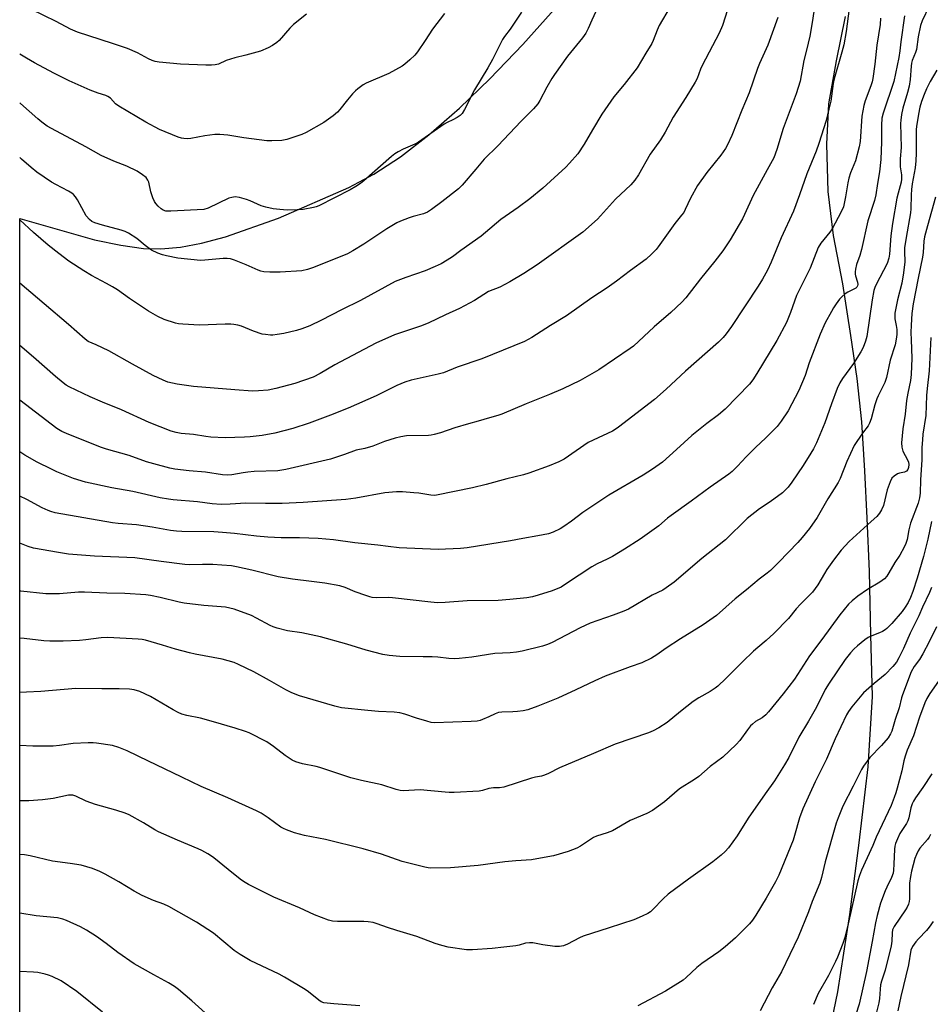
# Model space of a CAD drawing. Units: inches. Extents: x 1213772 to 1219772, y 585454 to 589455.
# Drawn here: x 1213773 to 1214093, y 588552 to 588898 of the extents above; entities that cross this region are included whole.
import ezdxf

# ---------------------------------------------------------------- set-up
doc = ezdxf.new("R2010")
doc.units = ezdxf.units.IN
doc.header["$MEASUREMENT"] = 0
doc.layers.add('NTRL-Farm Land', color=3, linetype='Continuous')
doc.layers.add('Undefined', color=1, linetype='Continuous')

msp = doc.modelspace()

# ---------------------------------------------------------------- linework, layer by layer
at = {"layer": 'NTRL-Farm Land'}
for points in [[(1213772.53, 588421.05), (1213772.55, 588828.06), (1213772.57, 588828.05), (1213798.85, 588820.56), (1213808.1, 588818.58), (1213816.02, 588817.47), (1213822.2, 588817.31), (1213829.04, 588817.95), (1213836.45, 588819.33), (1213844.86, 588821.55), (1213863.57, 588828.18), (1213888.24, 588838.94), (1213897.06, 588843.56), (1213906.5, 588849.74), (1213916.48, 588857.44), (1213927.16, 588866.78), (1213937.88, 588877.12), (1213949.45, 588889.16), (1213981.37, 588924.94)], [(1214062.9, 588899), (1214059.64, 588883.4), (1214056.99, 588868.36), (1214056.34, 588854.13), (1214056.79, 588837.52), (1214058.62, 588822.04), (1214061.87, 588805.05), (1214064.76, 588786.9), (1214066.95, 588771.7), (1214068.57, 588756.52), (1214069.62, 588739.31), (1214070.47, 588722.69), (1214071.31, 588703.88), (1214071.72, 588681.65), (1214072.38, 588659.92), (1214070.82, 588635.19), (1214067.64, 588608.48), (1214064.35, 588583.3), (1214060.12, 588556.1), (1214055.84, 588535.05)]]:
    msp.add_lwpolyline(points, dxfattribs=at)
at = {"layer": 'Undefined'}
for points, elevation in [([(1214092.35, 588902.65), (1214089.92, 588897.55), (1214089.34, 588895.92), (1214088.49, 588891.85), (1214087.92, 588887.48), (1214087.59, 588886.39), (1214086.46, 588883.56), (1214086.18, 588882.59), (1214086.05, 588881.6), (1214085.77, 588876.85), (1214085.4, 588874.57), (1214084.83, 588872.29), (1214083.16, 588866.86), (1214082.7, 588864.56), (1214082.38, 588862.54), (1214082.28, 588861.38), (1214082.59, 588853.02), (1214082.24, 588848.97), (1214082.17, 588847.32), (1214082.23, 588846.22), (1214082.7, 588843.39), (1214082.7, 588841.87), (1214082.5, 588840.79), (1214081.45, 588836.92), (1214081.03, 588835.11), (1214079.52, 588826.21), (1214078.94, 588821.88), (1214078.5, 588815.41), (1214078.27, 588814.05), (1214077.59, 588812.15), (1214073.71, 588804.76), (1214073.24, 588803.71), (1214072.92, 588802.74), (1214072.3, 588799.46), (1214070.42, 588786.57), (1214070, 588784.88), (1214069.24, 588782.67), (1214068.4, 588781.11), (1214065.84, 588777.06), (1214061.95, 588771.76), (1214060.98, 588770.22), (1214060.08, 588768.28), (1214058.02, 588762.88), (1214055.76, 588756.14), (1214052.81, 588749.09), (1214051.73, 588746.98), (1214050.84, 588745.48), (1214048.04, 588741.12), (1214044.14, 588735.29), (1214042.83, 588733.57), (1214040.77, 588731.59), (1214036.44, 588728.4), (1214032.71, 588725.86), (1214028.35, 588722.48), (1214020.73, 588715.05), (1214012.46, 588708.47), (1214002.66, 588700.17), (1213999.93, 588698.09), (1213998.75, 588697.29), (1213994.95, 588695.57), (1213986.63, 588690.69), (1213985.06, 588689.98), (1213981.31, 588688.51), (1213973.22, 588685.67), (1213969.67, 588684.02), (1213959.76, 588678.88), (1213958.21, 588678.22), (1213956.39, 588677.61), (1213949.24, 588675.9), (1213947.25, 588675.49), (1213945.08, 588675.3), (1213939.66, 588675.01), (1213931.5, 588673.81), (1213927.13, 588673.32), (1213925.42, 588673.23), (1213923.49, 588673.33), (1213919.54, 588673.73), (1213917.56, 588673.84), (1213914.42, 588673.93), (1213906.27, 588673.95), (1213902.53, 588674.31), (1213900.24, 588674.71), (1213894.41, 588676.24), (1213887.62, 588678.36), (1213878.27, 588680.86), (1213871.81, 588682.3), (1213866.7, 588683.07), (1213863.1, 588683.94), (1213861.68, 588684.4), (1213860.59, 588684.86), (1213855.78, 588687.52), (1213854.01, 588688.38), (1213847.95, 588690.6), (1213844.89, 588691.29), (1213837.25, 588691.9), (1213830.33, 588692.74), (1213828.59, 588693.1), (1213821.93, 588694.77), (1213818.56, 588695.42), (1213816.84, 588695.66), (1213809.52, 588696.11), (1213803.21, 588696.25), (1213795.29, 588696.64), (1213793.23, 588696.58), (1213786.5, 588696), (1213781.69, 588696.07), (1213772.89, 588697.01), (1213772.54, 588697.08)], 356), ([(1214052.07, 588902.42), (1214051.39, 588897.62), (1214050.42, 588892.17), (1214049.29, 588887.23), (1214048.31, 588883.56), (1214047.01, 588876.31), (1214045.65, 588871.9), (1214041.07, 588859.65), (1214038.81, 588852.3), (1214037.72, 588849.4), (1214035.48, 588845.09), (1214030.46, 588836.12), (1214027.47, 588829.45), (1214026.71, 588827.9), (1214022.45, 588820.47), (1214019.89, 588816.67), (1214017.04, 588812.97), (1214011.93, 588806.81), (1214006.81, 588800.14), (1214005.44, 588798.63), (1214001.6, 588794.91), (1213995.74, 588789.9), (1213988.42, 588783.11), (1213987.28, 588782.26), (1213976.22, 588774.82), (1213969.66, 588771.03), (1213963.61, 588768.1), (1213958.87, 588766.07), (1213950.62, 588762.79), (1213942.08, 588759.18), (1213940.75, 588758.72), (1213937.82, 588757.97), (1213933.74, 588756.69), (1213930.39, 588755.82), (1213925.52, 588754.39), (1213920.57, 588752.62), (1213918.36, 588752), (1213917.23, 588751.79), (1213916.36, 588751.72), (1213908.63, 588751.54), (1213906.6, 588751.23), (1213904.59, 588750.8), (1213900.79, 588749.57), (1213896.69, 588747.94), (1213893.96, 588747.19), (1213890.93, 588746.57), (1213886.8, 588744.97), (1213881.84, 588743.4), (1213866.18, 588739.75), (1213864.73, 588739.47), (1213863.29, 588739.31), (1213855.05, 588739.01), (1213852.82, 588738.84), (1213851.14, 588738.62), (1213847.09, 588737.87), (1213845.62, 588737.71), (1213843.87, 588737.82), (1213837.93, 588738.83), (1213832.16, 588739.26), (1213827.11, 588739.91), (1213825.38, 588740.27), (1213819.69, 588741.71), (1213817.14, 588742.47), (1213811.02, 588744.67), (1213803.12, 588746.94), (1213801, 588747.62), (1213788.95, 588752.36), (1213787.36, 588753.13), (1213785.6, 588754.22), (1213772.55, 588764.13)], 364), ([(1214001.29, 588902.39), (1213997.49, 588895.93), (1213996.73, 588894.21), (1213995.33, 588890.58), (1213994.83, 588889.51), (1213992.74, 588886.17), (1213989.67, 588880.94), (1213985.17, 588875.12), (1213981.52, 588870.75), (1213977.3, 588864.68), (1213973.96, 588859.2), (1213971.05, 588854.18), (1213968.8, 588850.8), (1213965.96, 588847.52), (1213964.56, 588846.07), (1213956.57, 588838.71), (1213951.91, 588834.92), (1213947.81, 588831.9), (1213941.8, 588827.7), (1213936.39, 588823.1), (1213934.79, 588821.85), (1213927.66, 588816.79), (1213924.81, 588814.56), (1213922.91, 588813.34), (1213920.71, 588812.12), (1213918.66, 588811.1), (1213915.12, 588809.55), (1213908.3, 588807.26), (1213904.63, 588805.84), (1213892.42, 588799.21), (1213885.69, 588795.86), (1213878.73, 588792.24), (1213874.54, 588790.24), (1213871.79, 588789.23), (1213869.85, 588788.63), (1213865.41, 588787.55), (1213863.06, 588787.18), (1213861.57, 588787.03), (1213860.7, 588787.03), (1213859, 588787.17), (1213857.87, 588787.36), (1213854.77, 588788.43), (1213850.59, 588790.17), (1213849.25, 588790.53), (1213847.88, 588790.79), (1213846.77, 588790.87), (1213844.82, 588790.88), (1213835.83, 588790.53), (1213829.91, 588790.89), (1213828.43, 588791.02), (1213827.28, 588791.23), (1213823.36, 588792.5), (1213821.08, 588793.57), (1213817.8, 588795.38), (1213811.16, 588799.85), (1213806.89, 588802.92), (1213805.15, 588804.03), (1213803.11, 588805.21), (1213797.78, 588807.99), (1213795.12, 588809.55), (1213789.86, 588813.04), (1213786.25, 588815.7), (1213782.5, 588818.6), (1213777.34, 588823.08), (1213772.55, 588827.57)], 370), ([(1213975.81, 588902.06), (1213973.77, 588897.75), (1213972.51, 588894.81), (1213971.59, 588893.13), (1213970.48, 588891.52), (1213965.15, 588885.08), (1213960.63, 588878.67), (1213959.7, 588877.2), (1213957.97, 588874.19), (1213955.46, 588869.47), (1213954.73, 588868.28), (1213953.19, 588866.54), (1213948.85, 588862.25), (1213940.73, 588853.59), (1213935.92, 588848.85), (1213932.91, 588845.38), (1213928.2, 588839.72), (1213926.87, 588838.5), (1213921, 588833.92), (1213917.35, 588831.15), (1213915.96, 588830.22), (1213914.55, 588829.63), (1213910.89, 588828.67), (1213909.5, 588828.24), (1213906.48, 588827.12), (1213905.16, 588826.53), (1213901.69, 588824.42), (1213893.55, 588819.02), (1213889.66, 588816.62), (1213887.77, 588815.58), (1213875.9, 588810.75), (1213873.7, 588810.06), (1213871.77, 588809.66), (1213864.2, 588809.1), (1213860.45, 588809.17), (1213858.44, 588809.29), (1213857.4, 588809.5), (1213856.42, 588809.81), (1213852.21, 588811.77), (1213848.11, 588813.39), (1213846.71, 588813.79), (1213845.54, 588813.92), (1213844.07, 588813.95), (1213837.62, 588813.3), (1213836.07, 588813.24), (1213828.1, 588814.09), (1213824.18, 588814.89), (1213822.8, 588815.27), (1213821.15, 588815.85), (1213818.92, 588816.9), (1213816.63, 588818.51), (1213813.71, 588820.95), (1213810.84, 588822.82), (1213809.59, 588823.49), (1213808.21, 588823.95), (1213801.68, 588825.64), (1213798.93, 588826.48), (1213797.9, 588826.92), (1213797.03, 588827.61), (1213795.94, 588828.94), (1213792.89, 588834.55), (1213792.14, 588835.68), (1213791.44, 588836.48), (1213790.82, 588836.97), (1213789.7, 588837.65), (1213785.23, 588839.91), (1213783.68, 588840.79), (1213778.58, 588844.33), (1213776.51, 588845.97), (1213773.18, 588848.84), (1213772.55, 588849.43)], 372), ([(1214064.22, 588901.88), (1214063.24, 588893.77), (1214062.36, 588889.11), (1214061.69, 588886.48), (1214058.94, 588877.12), (1214058.63, 588875.43), (1214057.79, 588869.25), (1214057.15, 588866.43), (1214056.13, 588862.5), (1214053.65, 588854.39), (1214052.66, 588851.66), (1214049.35, 588843.75), (1214046.74, 588836.3), (1214044.63, 588830.62), (1214040.3, 588821.22), (1214036.83, 588812.67), (1214035.57, 588809.9), (1214033.79, 588806.66), (1214032.25, 588804.2), (1214022.89, 588790), (1214021.06, 588787.41), (1214019.9, 588786.12), (1214018.25, 588784.49), (1214006.69, 588774.33), (1213999.94, 588768.04), (1213995.78, 588764.32), (1213983.13, 588754.59), (1213981.99, 588753.78), (1213980.97, 588753.21), (1213974.27, 588750.12), (1213972.44, 588749.2), (1213964, 588743.37), (1213962.19, 588742.49), (1213958.76, 588741.02), (1213951.64, 588738.5), (1213949.71, 588737.9), (1213943.87, 588736.48), (1213936.55, 588734.47), (1213931.73, 588733.27), (1213919.16, 588730.7), (1213918.31, 588730.62), (1213917.16, 588730.67), (1213912.91, 588731.39), (1213911.18, 588731.59), (1213907.11, 588731.89), (1213905.06, 588731.88), (1213900.96, 588731.52), (1213890.74, 588729.72), (1213887.29, 588729.25), (1213872.22, 588728.18), (1213864.8, 588727.78), (1213859.02, 588727.74), (1213852.09, 588727.94), (1213846.52, 588727.53), (1213843.38, 588727.47), (1213840.27, 588727.71), (1213835.02, 588728.35), (1213826.53, 588729.07), (1213824.81, 588729.31), (1213821.96, 588729.84), (1213812.33, 588731.98), (1213804.99, 588733.27), (1213795.68, 588735.33), (1213791.5, 588736.63), (1213785.6, 588738.96), (1213783.73, 588739.81), (1213778.67, 588742.35), (1213774.38, 588744.75), (1213772.55, 588746.01)], 362), ([(1214083.67, 588899.29), (1214082.43, 588890.17), (1214082.06, 588886.94), (1214081.69, 588884.63), (1214080.61, 588878.99), (1214079.92, 588876.17), (1214076.2, 588865.09), (1214075.76, 588863.27), (1214075.63, 588860.81), (1214075.67, 588854.95), (1214075.39, 588848.72), (1214074.95, 588844.39), (1214074.18, 588840.31), (1214073.68, 588836.39), (1214073.16, 588834.35), (1214070.85, 588827.24), (1214068.64, 588817.06), (1214068.01, 588814.95), (1214066.84, 588811.83), (1214066.45, 588810.15), (1214066.34, 588809.3), (1214066.35, 588808.45), (1214066.47, 588807.89), (1214067.22, 588805.67), (1214067.28, 588804.85), (1214067.18, 588804.35), (1214066.96, 588803.91), (1214066.61, 588803.54), (1214066.14, 588803.26), (1214063.75, 588802.16), (1214062.83, 588801.51), (1214061.76, 588800.58), (1214060.91, 588799.6), (1214059.74, 588798.01), (1214058.74, 588796.57), (1214058, 588795.33), (1214055.82, 588791.27), (1214054.01, 588787.3), (1214050.23, 588777.21), (1214048.8, 588772.8), (1214046.58, 588767.56), (1214042.79, 588760.42), (1214040.3, 588756.72), (1214038.89, 588754.82), (1214037.68, 588753.53), (1214034.95, 588750.84), (1214031.3, 588747.5), (1214028.08, 588744.2), (1214025.04, 588740.94), (1214023.09, 588739.09), (1214021.95, 588738.16), (1214015.38, 588733.55), (1214008.67, 588728.59), (1214001.69, 588723.59), (1214000.38, 588722.58), (1213997.35, 588719.96), (1213990.76, 588715.27), (1213985.19, 588711.7), (1213981.07, 588709.2), (1213979.11, 588708.18), (1213975.69, 588706.62), (1213973.73, 588705.56), (1213964.89, 588699.64), (1213962.92, 588698.42), (1213959.85, 588697.14), (1213954.85, 588695.55), (1213952.9, 588695.01), (1213950.9, 588694.68), (1213944.95, 588694), (1213940.86, 588693.71), (1213929.93, 588693.56), (1213922.13, 588692.99), (1213919.51, 588692.91), (1213917.18, 588693.04), (1213903.7, 588694.67), (1213902.26, 588694.72), (1213898.14, 588694.66), (1213896.48, 588694.79), (1213895.66, 588694.98), (1213894.29, 588695.42), (1213890.49, 588696.79), (1213887.02, 588698.22), (1213885.1, 588698.79), (1213879.9, 588699.76), (1213875.2, 588700.42), (1213868.49, 588701.2), (1213863.48, 588701.98), (1213854.13, 588704.31), (1213848.76, 588705.52), (1213847.05, 588705.82), (1213843.58, 588706.16), (1213840.45, 588706.29), (1213836.77, 588706.33), (1213832.31, 588706.24), (1213830.6, 588706.32), (1213822.28, 588707.37), (1213813, 588708.66), (1213798.8, 588709.31), (1213789.68, 588710.02), (1213786.17, 588710.53), (1213777.43, 588712.11), (1213775.48, 588712.68), (1213772.54, 588713.8)], 358), ([(1214021.42, 588901.43), (1214019.75, 588895.82), (1214018.58, 588893.17), (1214014.98, 588886.49), (1214012.44, 588881.59), (1214011.96, 588880.53), (1214010.77, 588877.25), (1214010.1, 588875.94), (1214006.86, 588870.6), (1214002.33, 588863.64), (1213999.5, 588858.34), (1213997.95, 588855.65), (1213994.32, 588850.65), (1213990.18, 588843.36), (1213988.89, 588841.54), (1213987.46, 588839.84), (1213982.11, 588834.79), (1213975.77, 588827.77), (1213970.59, 588823.15), (1213954.52, 588811.71), (1213949.83, 588808.62), (1213944.87, 588805.69), (1213941.41, 588803.9), (1213937.41, 588802.33), (1213932.46, 588799.18), (1213927.26, 588796.38), (1213922.29, 588794.13), (1213916.22, 588791.24), (1213913.5, 588790.17), (1213904.34, 588787.14), (1213897.84, 588784.23), (1213883.4, 588776.52), (1213878.25, 588773.55), (1213875.74, 588772.24), (1213869.33, 588769.95), (1213862.57, 588768.18), (1213859.91, 588767.63), (1213856.48, 588767.37), (1213854.44, 588767.35), (1213848.17, 588767.73), (1213833.65, 588768.99), (1213827.86, 588769.7), (1213824.6, 588770.49), (1213822.98, 588771.11), (1213819.53, 588772.76), (1213812.19, 588776.78), (1213803.9, 588781.44), (1213799.44, 588783.6), (1213796.67, 588784.8), (1213795.54, 588785.53), (1213789.7, 588790.78), (1213772.55, 588805.29)], 368), ([(1213949.03, 588900.61), (1213945.06, 588894.64), (1213943.04, 588891.99), (1213942.38, 588890.97), (1213938.83, 588883.93), (1213937.16, 588881.01), (1213932.51, 588873.25), (1213928.97, 588866.32), (1213928.13, 588864.95), (1213927.42, 588864.21), (1213926.44, 588863.55), (1213924.86, 588862.7), (1213922.82, 588861.79), (1213921.82, 588861.2), (1213912.78, 588854.84), (1213911.48, 588854.17), (1213907.46, 588852.36), (1213905.68, 588851.43), (1213904.46, 588850.7), (1213903.31, 588849.77), (1213893.57, 588841.21), (1213892.42, 588840.34), (1213890.72, 588839.26), (1213888.71, 588838.12), (1213877.78, 588832.46), (1213876.83, 588832.1), (1213875.83, 588831.82), (1213872.22, 588831.17), (1213870.17, 588831.02), (1213866.63, 588830.92), (1213863.98, 588831.14), (1213861.64, 588831.46), (1213859.13, 588832.02), (1213857.49, 588832.49), (1213853.56, 588834.27), (1213852.29, 588834.74), (1213849.79, 588835.42), (1213848.36, 588835.57), (1213847.18, 588835.45), (1213846.05, 588835.13), (1213838.86, 588831.68), (1213837.34, 588831.14), (1213825.69, 588830.53), (1213823.98, 588830.61), (1213822.96, 588830.95), (1213822.27, 588831.43), (1213821.2, 588832.4), (1213820.41, 588833.24), (1213819.93, 588833.94), (1213819.37, 588835.23), (1213818.63, 588837.38), (1213817.92, 588840.74), (1213817.64, 588841.53), (1213817.01, 588842.39), (1213815.78, 588843.4), (1213813.86, 588844.63), (1213810.22, 588846.46), (1213805.69, 588848.16), (1213801.16, 588850.11), (1213795.81, 588853.24), (1213783.72, 588859.64), (1213782.19, 588860.52), (1213780.28, 588861.9), (1213778.89, 588863.01), (1213772.85, 588868.41), (1213772.55, 588868.7)], 374), ([(1213921.97, 588900.08), (1213917.68, 588894.64), (1213915.09, 588890.55), (1213912.46, 588886.58), (1213911.49, 588885.48), (1213909.77, 588883.86), (1213908.01, 588882.28), (1213907.05, 588881.6), (1213902.32, 588879.03), (1213894.4, 588875.54), (1213893.39, 588874.96), (1213891.47, 588873.66), (1213890.58, 588872.92), (1213889.57, 588871.83), (1213887.85, 588869.79), (1213885.09, 588866.3), (1213884.3, 588865.42), (1213882.77, 588864.14), (1213879.55, 588861.75), (1213873.23, 588858.3), (1213871.71, 588857.55), (1213866.43, 588855.84), (1213864.73, 588855.45), (1213861.21, 588855.31), (1213859.45, 588855.37), (1213851.33, 588856.43), (1213845.79, 588857.3), (1213842.88, 588857.57), (1213841.17, 588857.49), (1213837.63, 588857.07), (1213832.74, 588856.14), (1213831.61, 588856.07), (1213830.22, 588856.14), (1213829.41, 588856.26), (1213828.29, 588856.61), (1213821.74, 588859.31), (1213816.89, 588861.9), (1213807.36, 588867.48), (1213806.2, 588868.33), (1213804.42, 588870.28), (1213803.57, 588870.93), (1213802.82, 588871.26), (1213800.16, 588872.07), (1213797.33, 588873.12), (1213789.98, 588876.42), (1213784.49, 588879.06), (1213777.78, 588882.7), (1213774.96, 588884.36), (1213772.55, 588885.84)], 376), ([(1214039.23, 588898.72), (1214035.67, 588889.01), (1214032.72, 588882.56), (1214031.99, 588880.79), (1214029.13, 588872.22), (1214026.54, 588866.06), (1214023.02, 588857.22), (1214021.46, 588853.91), (1214020.73, 588852.68), (1214019.1, 588850.31), (1214014.22, 588844.22), (1214010.95, 588839.6), (1214008.5, 588835.14), (1214006.64, 588831.14), (1214006.07, 588830.12), (1214005.31, 588829.13), (1214002.9, 588826.3), (1213997.05, 588818.04), (1213996.33, 588817.15), (1213994.76, 588815.47), (1213992.92, 588813.74), (1213987.4, 588809.78), (1213982.47, 588806.02), (1213979.16, 588803.64), (1213973.81, 588800.07), (1213964.8, 588793.8), (1213959.22, 588790.4), (1213952.7, 588786.22), (1213950.05, 588784.74), (1213935.06, 588778.63), (1213926.42, 588775.78), (1213921.58, 588773.75), (1213919.71, 588773.25), (1213910.16, 588771.12), (1213908, 588770.47), (1213905.14, 588769.24), (1213897.86, 588765.71), (1213888.1, 588761.37), (1213881.84, 588758.81), (1213874.37, 588756.07), (1213868.65, 588754.21), (1213862.21, 588752.5), (1213857.87, 588751.74), (1213853.61, 588751.26), (1213851.56, 588751.12), (1213844.76, 588750.83), (1213839.73, 588751.13), (1213837.97, 588751.31), (1213833.65, 588752), (1213829.29, 588752.4), (1213827.53, 588752.73), (1213825.8, 588753.17), (1213818.09, 588756.22), (1213808.38, 588760.74), (1213801.61, 588763.42), (1213797.32, 588765.26), (1213789.91, 588768.76), (1213788.92, 588769.37), (1213787.78, 588770.25), (1213785.11, 588772.48), (1213777.33, 588779.29), (1213772.59, 588783.33), (1213772.55, 588783.36)], 366), ([(1214075.34, 588898.48), (1214075.17, 588896.23), (1214074, 588888.94), (1214073.35, 588882.29), (1214072.58, 588877.29), (1214072.32, 588876.12), (1214071.89, 588874.7), (1214069.91, 588869.4), (1214069.4, 588867.72), (1214068.77, 588864.03), (1214068.09, 588855.13), (1214067.84, 588853.16), (1214066.48, 588848.29), (1214064.76, 588844.09), (1214064.13, 588842.2), (1214063.76, 588840.53), (1214063, 588835.58), (1214062.25, 588832.17), (1214061.45, 588830.34), (1214058.33, 588824.41), (1214057.48, 588823.21), (1214054.29, 588819.3), (1214053.36, 588817.85), (1214050.56, 588810.58), (1214046.86, 588803.25), (1214045.78, 588800.88), (1214043.62, 588794.98), (1214042.18, 588791.39), (1214038.83, 588785.11), (1214031.8, 588773.46), (1214030.38, 588771.29), (1214029.18, 588769.77), (1214020.62, 588761), (1214018.32, 588758.99), (1214014.17, 588755.9), (1214008.91, 588751.75), (1214003.52, 588746.75), (1213998.57, 588742.32), (1213995.1, 588739.81), (1213991.82, 588737.73), (1213979.68, 588730.78), (1213970.64, 588724.68), (1213966.55, 588721.55), (1213963.9, 588719.65), (1213962.66, 588718.86), (1213960.15, 588717.67), (1213958.51, 588717.17), (1213954.79, 588716.39), (1213949.47, 588715.54), (1213945.2, 588714.72), (1213929.86, 588712.2), (1213927.55, 588712.02), (1213919.68, 588711.63), (1213905.98, 588712.26), (1213902.16, 588712.68), (1213898.54, 588713.18), (1213890.44, 588714), (1213882.9, 588715.02), (1213877.46, 588715.5), (1213870.98, 588715.74), (1213864.52, 588715.77), (1213859.83, 588715.9), (1213855.87, 588716.3), (1213848.1, 588717.28), (1213843.86, 588717.65), (1213840.85, 588717.78), (1213829.61, 588717.97), (1213827.63, 588718.07), (1213825.61, 588718.34), (1213819.17, 588719.49), (1213813.56, 588720.32), (1213807.12, 588720.75), (1213805.13, 588720.97), (1213784.99, 588724.53), (1213783.51, 588724.94), (1213782.5, 588725.35), (1213780.49, 588726.32), (1213775.03, 588729.18), (1213772.55, 588730.34)], 360), ([(1213873.37, 588899.81), (1213868.79, 588896.21), (1213867.53, 588894.98), (1213863.76, 588890.62), (1213862.92, 588889.88), (1213861.5, 588888.88), (1213859.98, 588888.03), (1213857.28, 588886.89), (1213852.08, 588885.48), (1213848.16, 588884.56), (1213845.2, 588883.52), (1213842.4, 588882.31), (1213841.34, 588882.06), (1213839.96, 588881.92), (1213838, 588881.87), (1213829.09, 588882.32), (1213821.59, 588883.01), (1213820.23, 588883.23), (1213819.18, 588883.55), (1213817.84, 588884.14), (1213813.91, 588886.29), (1213810.43, 588887.74), (1213805.54, 588889.44), (1213800.85, 588890.9), (1213792.88, 588893.53), (1213790.45, 588894.54), (1213785.32, 588897.23), (1213776.67, 588901.46)], 378), ([(1214095.12, 588880.22), (1214092.73, 588876.16), (1214091.46, 588873.6), (1214090.6, 588871.56), (1214089.71, 588869.14), (1214089.17, 588867.21), (1214088.62, 588864.64), (1214087.93, 588860.34), (1214087.87, 588859.25), (1214087.85, 588850.99), (1214087.72, 588848.32), (1214087.42, 588845.78), (1214086.47, 588840.25), (1214086.2, 588838.26), (1214086.08, 588836.3), (1214085.95, 588831.4), (1214085.82, 588829.99), (1214084.31, 588821.3), (1214083.77, 588817.67), (1214083.7, 588816.38), (1214083.84, 588812.82), (1214083.42, 588808.85), (1214082.75, 588805.24), (1214081.3, 588799.43), (1214080.33, 588794.67), (1214080.29, 588793.58), (1214080.34, 588792.77), (1214080.83, 588790.34), (1214080.99, 588789), (1214080.99, 588787.25), (1214080.83, 588785.53), (1214080.43, 588783.55), (1214078.7, 588778.25), (1214077.44, 588772.15), (1214077.21, 588771.36), (1214076.77, 588770.3), (1214074.42, 588765.65), (1214073.99, 588764.62), (1214073.31, 588762.54), (1214072.03, 588757.53), (1214071.45, 588755.99), (1214070.9, 588755.06), (1214068.96, 588752.48), (1214066.08, 588748.2), (1214063.4, 588742.51), (1214061.07, 588736.54), (1214060.43, 588735.17), (1214056.76, 588729.41), (1214053.04, 588722.91), (1214050.29, 588718.97), (1214047.76, 588715.83), (1214046.24, 588714.1), (1214039.5, 588707.13), (1214036.59, 588704.22), (1214035.47, 588703.29), (1214032.59, 588701.18), (1214028.15, 588697.44), (1214024.2, 588694.3), (1214017.61, 588688.36), (1214012.94, 588685.07), (1214004.99, 588680.25), (1213999.89, 588676.87), (1213996.67, 588674.55), (1213994.73, 588673.44), (1213991.39, 588671.82), (1213987.28, 588670.39), (1213978.47, 588667.06), (1213974.79, 588665.43), (1213968.13, 588662.25), (1213961.82, 588659.38), (1213954.81, 588656.47), (1213951.25, 588655.29), (1213949.59, 588654.87), (1213947.65, 588654.61), (1213945.96, 588654.48), (1213942.1, 588654.39), (1213940.93, 588654.27), (1213939.72, 588653.88), (1213937.49, 588652.78), (1213935.33, 588651.83), (1213934.51, 588651.54), (1213933.41, 588651.3), (1213931.35, 588651.16), (1213918.46, 588650.7), (1213917.21, 588650.84), (1213915.78, 588651.2), (1213912.1, 588652.33), (1213908.01, 588653.75), (1213906.2, 588654.2), (1213904.28, 588654.43), (1213898.75, 588654.71), (1213894.95, 588654.99), (1213885.77, 588655.97), (1213884.78, 588656.12), (1213883.36, 588656.49), (1213870.99, 588660.14), (1213868.23, 588661.2), (1213866.09, 588662.22), (1213860.37, 588665.53), (1213854.85, 588668.55), (1213849.54, 588671.23), (1213847.92, 588671.94), (1213843.77, 588673.1), (1213834.28, 588674.81), (1213832.27, 588675.24), (1213827.37, 588676.56), (1213822.76, 588678), (1213816.77, 588679.74), (1213815.66, 588679.94), (1213814.2, 588680.08), (1213803.57, 588680.64), (1213801.21, 588680.51), (1213795.75, 588679.82), (1213793.57, 588679.65), (1213787.82, 588679.34), (1213783.1, 588679.34), (1213781.06, 588679.48), (1213774.11, 588680.32), (1213772.54, 588680.45)], 354), ([(1214094.63, 588835.49), (1214091.76, 588825.47), (1214090.74, 588821.51), (1214090.53, 588820.06), (1214090.27, 588816.03), (1214090.09, 588814.46), (1214088.48, 588807.03), (1214086.78, 588797.96), (1214086.32, 588794.59), (1214086.07, 588790.56), (1214086, 588787.96), (1214086.02, 588785.38), (1214086.3, 588778.84), (1214086.12, 588773.14), (1214085.85, 588771.05), (1214084.86, 588766.62), (1214084.39, 588763.97), (1214083.92, 588759.23), (1214083.17, 588754.05), (1214082.7, 588749.09), (1214082.78, 588747.57), (1214083.13, 588746.24), (1214084.78, 588743.09), (1214085.12, 588742.29), (1214085.26, 588741.52), (1214085.13, 588740.41), (1214084.86, 588739.69), (1214084.41, 588739.18), (1214083.69, 588738.86), (1214082.01, 588738.49), (1214081.22, 588738.2), (1214080.08, 588737.43), (1214079.31, 588736.65), (1214078.63, 588735.36), (1214077.6, 588732.56), (1214076.33, 588727.1), (1214075.64, 588725.58), (1214074.93, 588724.39), (1214073.95, 588723.28), (1214072.03, 588721.42), (1214064.24, 588714.44), (1214061.47, 588711.43), (1214058.78, 588707.89), (1214056.46, 588704.64), (1214055.54, 588703.2), (1214053.3, 588699.17), (1214051.32, 588696.59), (1214047.09, 588692.42), (1214045.66, 588690.76), (1214042.97, 588687.37), (1214037.77, 588682.1), (1214035.03, 588679.57), (1214032.09, 588677.16), (1214030.59, 588675.81), (1214026.73, 588672.11), (1214020.93, 588666.24), (1214018.02, 588663.53), (1214017.13, 588662.81), (1214015.41, 588661.69), (1214011.35, 588659.41), (1214009.39, 588658.2), (1214004.93, 588654.69), (1214000.24, 588650.79), (1213997.34, 588648.96), (1213995.35, 588647.84), (1213993.7, 588647.2), (1213981.96, 588643.18), (1213974.33, 588639.83), (1213962.4, 588634.8), (1213958.46, 588632.83), (1213957.14, 588632.25), (1213956.11, 588631.97), (1213953.94, 588631.58), (1213952.53, 588631.21), (1213942.85, 588628.08), (1213941.26, 588627.83), (1213939.19, 588627.83), (1213938.36, 588627.74), (1213937.51, 588627.54), (1213935.29, 588626.82), (1213934.15, 588626.6), (1213925.36, 588626.22), (1213923.6, 588626.17), (1213922.13, 588626.23), (1213913.39, 588627.05), (1213907.46, 588626.77), (1213906.32, 588626.9), (1213904.89, 588627.26), (1213899.85, 588628.92), (1213892.73, 588630.43), (1213888.97, 588631.35), (1213878.15, 588634.94), (1213876.76, 588635.29), (1213871.98, 588636.24), (1213869.62, 588636.95), (1213868.34, 588637.54), (1213865.86, 588639.15), (1213861.76, 588642.3), (1213859.42, 588643.94), (1213853.25, 588647.15), (1213851.91, 588647.67), (1213848.33, 588648.83), (1213840.69, 588651.07), (1213836.09, 588652.27), (1213831.29, 588653.22), (1213829.52, 588653.75), (1213828.25, 588654.3), (1213826.5, 588655.22), (1213818.48, 588659.94), (1213814.8, 588661.68), (1213812.85, 588662.26), (1213811.11, 588662.53), (1213807.55, 588662.68), (1213801.44, 588662.63), (1213792.23, 588662.7), (1213779.97, 588661.66), (1213774.92, 588661.49), (1213772.54, 588661.36)], 352), ([(1214092.95, 588786.2), (1214092.39, 588774.4), (1214091.64, 588768.22), (1214091.44, 588765.75), (1214091.24, 588758.77), (1214090.22, 588752.17), (1214090, 588750.15), (1214089.86, 588747.46), (1214089.84, 588743.1), (1214089.38, 588736.14), (1214089.24, 588731.39), (1214089.02, 588729.73), (1214088.48, 588727.91), (1214085.88, 588720.93), (1214085.27, 588718.54), (1214084.62, 588715.13), (1214084.21, 588713.76), (1214083.58, 588712.46), (1214082.05, 588709.66), (1214080.36, 588706.99), (1214078.26, 588703.38), (1214077.5, 588702.2), (1214076.66, 588701.31), (1214075.09, 588700.14), (1214070.7, 588697.54), (1214067.27, 588695.21), (1214065.27, 588693.59), (1214064.06, 588692.37), (1214060.93, 588688.61), (1214054.67, 588679.93), (1214050.34, 588674.17), (1214045, 588666.07), (1214041.05, 588660.85), (1214035.94, 588654.53), (1214034.99, 588653.46), (1214033.72, 588652.47), (1214031.38, 588651.08), (1214030.24, 588650.2), (1214029.62, 588649.6), (1214028.54, 588648.24), (1214025.84, 588644.47), (1214024.52, 588642.99), (1214019.78, 588638.64), (1214015.42, 588635.31), (1214011.37, 588631.76), (1214009.84, 588630.72), (1214004.61, 588627.47), (1213999.34, 588622.89), (1213995.11, 588619.88), (1213993.08, 588618.83), (1213987.26, 588616.34), (1213980.98, 588612.66), (1213979.1, 588611.93), (1213975.45, 588610.76), (1213974.38, 588610.31), (1213972.97, 588609.45), (1213969.81, 588607.3), (1213968.52, 588606.58), (1213965.46, 588605.4), (1213960.33, 588603.95), (1213958.31, 588603.52), (1213952.49, 588602.52), (1213947.01, 588602.18), (1213943.16, 588601.79), (1213933.77, 588600.46), (1213924, 588599.69), (1213917.1, 588599.57), (1213916.22, 588599.65), (1213915.07, 588599.88), (1213907.06, 588601.9), (1213899.79, 588604.52), (1213893.38, 588606.38), (1213880.13, 588609.68), (1213872.65, 588611.08), (1213869.23, 588612.01), (1213866.41, 588613.01), (1213865.36, 588613.46), (1213864.43, 588613.99), (1213859.87, 588617.31), (1213857.42, 588618.92), (1213855.87, 588619.77), (1213845.75, 588624.28), (1213836.39, 588628.31), (1213829.55, 588631.51), (1213823.47, 588634.55), (1213817.89, 588637.13), (1213810.28, 588640.84), (1213807.36, 588641.96), (1213805.14, 588642.65), (1213799.59, 588643.57), (1213798.41, 588643.64), (1213796.65, 588643.61), (1213791.34, 588643.36), (1213786.54, 588642.69), (1213784.26, 588642.46), (1213777.14, 588642.47), (1213772.57, 588642.66), (1213772.54, 588642.66)], 350), ([(1214093.17, 588721.43), (1214091.99, 588715.25), (1214090.36, 588709.21), (1214088.19, 588701.58), (1214086.71, 588696.82), (1214085.86, 588694.74), (1214085.02, 588693.01), (1214083.97, 588691.29), (1214082.93, 588689.87), (1214079.22, 588685.61), (1214077.51, 588683.83), (1214076.87, 588683.33), (1214075.96, 588682.79), (1214074.98, 588682.34), (1214072.28, 588681.3), (1214071, 588680.62), (1214069.78, 588679.81), (1214067.25, 588677.78), (1214065.93, 588676.61), (1214064.74, 588675.28), (1214062.87, 588672.97), (1214057.23, 588664.58), (1214055.84, 588662.34), (1214052.79, 588656.15), (1214050.01, 588651.29), (1214046.58, 588645.6), (1214043.01, 588638.46), (1214041.57, 588635.93), (1214038, 588630.28), (1214034.68, 588625.69), (1214028.78, 588617.16), (1214024.91, 588610.92), (1214021.82, 588606.75), (1214020.7, 588605.45), (1214019.2, 588604.13), (1214016.31, 588601.78), (1214007.73, 588595.74), (1214000.6, 588590.39), (1213998.89, 588588.81), (1213995.22, 588585), (1213994.39, 588584.26), (1213993.47, 588583.62), (1213991.42, 588582.63), (1213988.51, 588581.41), (1213979.89, 588578.54), (1213970.76, 588575.68), (1213969.42, 588575.06), (1213965.2, 588572.82), (1213963.74, 588572.2), (1213962.43, 588571.98), (1213960.72, 588572.06), (1213956.49, 588572.63), (1213953.01, 588573.25), (1213951.85, 588573.35), (1213950.41, 588573.16), (1213948.22, 588572.53), (1213947.02, 588572.28), (1213942.81, 588571.82), (1213938.72, 588571.26), (1213931.74, 588570.79), (1213929.7, 588570.81), (1213923.26, 588571.8), (1213921.05, 588572.33), (1213918.65, 588573.1), (1213912.21, 588575.59), (1213905.15, 588577.7), (1213901.88, 588578.75), (1213898.23, 588580.04), (1213896.8, 588580.43), (1213895.05, 588580.74), (1213893.58, 588580.86), (1213884.26, 588580.76), (1213882.54, 588580.96), (1213881.14, 588581.27), (1213876.25, 588583.14), (1213871, 588585.64), (1213861.89, 588589.33), (1213853.05, 588593.86), (1213851.25, 588594.87), (1213850.02, 588595.69), (1213845.8, 588599.06), (1213840.87, 588603.14), (1213839.95, 588603.82), (1213838.7, 588604.6), (1213836.65, 588605.75), (1213835.33, 588606.4), (1213827.99, 588609.39), (1213821.38, 588612.34), (1213820.11, 588613.04), (1213816.12, 588615.47), (1213810.98, 588618.36), (1213809.64, 588618.9), (1213806.36, 588619.98), (1213799.25, 588621.9), (1213795.88, 588623.15), (1213792.26, 588624.85), (1213791.23, 588625.18), (1213790.5, 588625.26), (1213789.67, 588625.19), (1213784.35, 588624.09), (1213780.61, 588623.56), (1213775.72, 588623.25), (1213772.54, 588623.26)], 348), ([(1214093.24, 588698.29), (1214092.54, 588696.47), (1214090.11, 588691.37), (1214088.72, 588688.25), (1214085.7, 588682.18), (1214083.4, 588676.82), (1214081.73, 588673.51), (1214080.88, 588672.03), (1214079.63, 588670.5), (1214076.88, 588667.63), (1214073.02, 588664.51), (1214069.27, 588661.23), (1214065.23, 588656.34), (1214063.99, 588654.7), (1214063.27, 588653.53), (1214059.38, 588645.05), (1214056.25, 588637.91), (1214052.28, 588629.94), (1214047.94, 588620.39), (1214046.84, 588617.29), (1214045.08, 588611.02), (1214044.53, 588609.37), (1214039.54, 588597.1), (1214038.38, 588594.77), (1214035.08, 588589.01), (1214031.42, 588583), (1214030.3, 588581.31), (1214029.21, 588579.98), (1214026.98, 588577.72), (1214024.25, 588575.11), (1214020.68, 588571.95), (1214018.39, 588570.18), (1214012.41, 588566.07), (1214010.73, 588564.61), (1214006.95, 588561.1), (1214005.84, 588560.19), (1213999.72, 588556.36), (1213989.97, 588551.18)], 346), ([(1214094.98, 588684.44), (1214092.44, 588679.18), (1214090.17, 588674.93), (1214088.97, 588672.99), (1214087.09, 588670.49), (1214086.04, 588668.58), (1214082.99, 588660.57), (1214082.68, 588659.48), (1214081.86, 588655.91), (1214080.39, 588651.86), (1214079.22, 588647.75), (1214078.85, 588646.82), (1214077.94, 588645.45), (1214075.61, 588642.65), (1214071.58, 588638.52), (1214069.33, 588635.48), (1214068.59, 588634.21), (1214065.71, 588628.36), (1214061.99, 588621.31), (1214060.36, 588617.32), (1214059.69, 588615.39), (1214055.79, 588601.83), (1214054.51, 588596.31), (1214053.9, 588594.34), (1214051.26, 588587.82), (1214049.93, 588584.18), (1214046.38, 588575.29), (1214040.46, 588563.12), (1214037.24, 588557.45), (1214033, 588549.34)], 344), ([(1214095.72, 588665.34), (1214092.59, 588661), (1214091.59, 588659.27), (1214090.86, 588657.68), (1214089.06, 588652.68), (1214086.93, 588646.05), (1214084.72, 588641.08), (1214083.96, 588638.93), (1214083.48, 588637.3), (1214082.73, 588633.76), (1214081.19, 588627.69), (1214080.7, 588626.02), (1214080.12, 588624.37), (1214079.01, 588621.65), (1214073.81, 588610.52), (1214072.61, 588607.54), (1214068.63, 588598.83), (1214067.86, 588596.93), (1214067.33, 588595.05), (1214063.9, 588579.94), (1214062.69, 588575.13), (1214062.03, 588573.12), (1214060.18, 588568.26), (1214059.5, 588566.69), (1214056.97, 588561.79), (1214053.41, 588555.52), (1214051.68, 588551.63)], 342), ([(1214093.33, 588632.75), (1214090.18, 588627.94), (1214087.56, 588624.31), (1214086.84, 588623.16), (1214086.38, 588622.19), (1214085.9, 588620.81), (1214085.22, 588617.22), (1214084.91, 588616.24), (1214084.4, 588615.29), (1214082.08, 588611.73), (1214081.21, 588609.87), (1214080.58, 588608.26), (1214080.31, 588607.24), (1214080.19, 588606.26), (1214080, 588600.95), (1214079.85, 588598.89), (1214079.69, 588597.78), (1214079.21, 588596.29), (1214077.47, 588592.87), (1214076.9, 588591.57), (1214075.31, 588587.2), (1214074.08, 588582.87), (1214073.47, 588580.29), (1214072.4, 588573.8), (1214070.39, 588563.25), (1214067.8, 588551.77), (1214066.58, 588548.07)], 340), ([(1214092.91, 588611.41), (1214092.44, 588610.48), (1214091.78, 588609.59), (1214089.11, 588606.56), (1214088.53, 588605.63), (1214087.93, 588604.39), (1214087.41, 588603), (1214086.76, 588600.76), (1214086.15, 588598.5), (1214085.78, 588596.68), (1214085.52, 588594.29), (1214085.44, 588588.75), (1214085.34, 588587.87), (1214085.08, 588586.85), (1214084.67, 588585.87), (1214084.1, 588584.91), (1214080.07, 588579.1), (1214079.69, 588578.37), (1214079.53, 588577.87), (1214079.36, 588576.82), (1214079.28, 588573.94), (1214079.03, 588572.27), (1214076.95, 588563.72), (1214075.69, 588559.83), (1214075.33, 588558.48), (1214075.13, 588557.06), (1214074.89, 588553.75), (1214074.65, 588552.16), (1214073.2, 588546.12)], 338), ([(1213892.18, 588551.21), (1213883.01, 588551.82), (1213880.67, 588552.05), (1213879.52, 588552.25), (1213878.58, 588552.61), (1213877.69, 588553.16), (1213874.07, 588556.02), (1213872.89, 588556.86), (1213865.65, 588561.29), (1213863.81, 588562.24), (1213853.62, 588567.06), (1213850.08, 588569.15), (1213847.95, 588570.66), (1213840.66, 588576.71), (1213834.67, 588580.54), (1213825, 588586.09), (1213823.26, 588586.9), (1213819.6, 588588.24), (1213815.61, 588589.94), (1213812.78, 588591.53), (1213807.43, 588594.78), (1213802.57, 588597.48), (1213800.76, 588598.4), (1213798.1, 588599.48), (1213794.16, 588600.57), (1213790.33, 588601.21), (1213784.1, 588602.05), (1213776.23, 588603.91), (1213774.26, 588604.22), (1213772.54, 588604.32)], 346), ([(1213837.71, 588548.65), (1213833.04, 588552.93), (1213828.4, 588556.93), (1213827.03, 588557.96), (1213824.91, 588559.24), (1213819.76, 588562), (1213812.85, 588565.97), (1213807.03, 588569.94), (1213802.98, 588573.02), (1213799.51, 588575.52), (1213796.01, 588577.75), (1213793.93, 588578.91), (1213789.05, 588581.21), (1213787.7, 588581.67), (1213785.81, 588582.08), (1213778.34, 588582.78), (1213772.53, 588583.72)], 344), ([(1214093.75, 588580.85), (1214092.36, 588578.79), (1214091.44, 588577.69), (1214088.62, 588574.73), (1214087.66, 588573.63), (1214086.49, 588572), (1214085.92, 588570.75), (1214085.1, 588565.56), (1214082.45, 588554.44), (1214081.35, 588549.34)], 336), ([(1213801.61, 588548.88), (1213792.68, 588556.21), (1213787.11, 588559.92), (1213784, 588561.42), (1213782.66, 588561.95), (1213781.51, 588562.27), (1213778.88, 588562.84), (1213777.42, 588563.03), (1213772.54, 588563.23)], 342)]:
    msp.add_lwpolyline(points, dxfattribs=dict(at, elevation=elevation))

doc.saveas('drawing.dxf')
